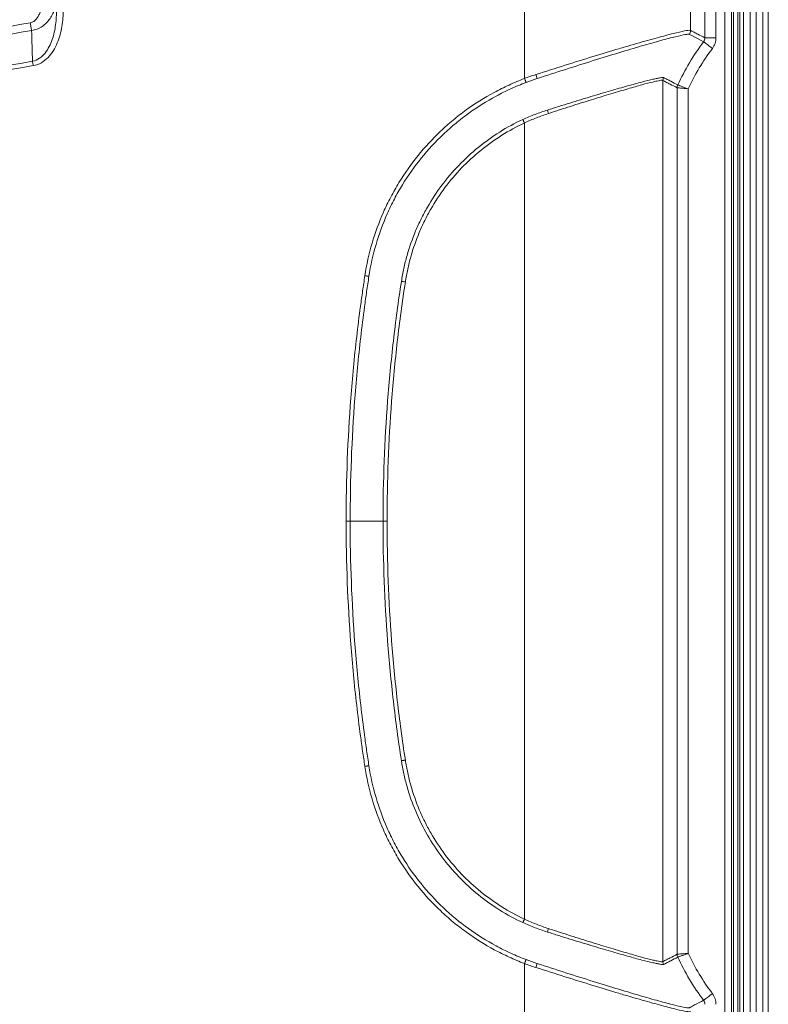
# Model space of a CAD drawing. Units: millimetres. Extents: x 0 to 3032, y 0 to 1260.
# Drawn here: x 330 to 416, y 323 to 435 of the extents above; entities that cross this region are included whole.
import ezdxf

# ---------------------------------------------------------------- set-up
doc = ezdxf.new("R2010")
doc.units = ezdxf.units.MM
doc.header["$LTSCALE"] = 4.5

msp = doc.modelspace()

# ---------------------------------------------------------------- linework, layer by layer
at = {"color": 7, "linetype": 'Continuous', "lineweight": 15}
for p, q in [((408.296, 433.187), (408.296, 454.979)), ((409.562, 454.979), (409.562, 433.187)), ((410.588, 304.105), (410.588, 455.379)), ((412.714, 308.217), (412.714, 455.379)), ((413.473, 455.379), (413.473, 308.217)), ((414.174, 308.217), (414.174, 455.379)), ((414.919, 455.379), (414.919, 308.217)), ((415.547, 455.379), (415.547, 305.546)), ((411.343, 450.58), (411.343, 304.117)), ((411.578, 309.535), (411.578, 450.423)), ((387.675, 428.532), (387.675, 447.282)), ((406.664, 447.282), (406.664, 434.016)), ((408.296, 433.187), (409.562, 433.187)), ((403.5, 428.318), (403.5, 327.597)), ((405.126, 328.443), (405.126, 427.472)), ((406.391, 427.36), (406.391, 328.555)), ((387.675, 332.464), (387.675, 423.451)), ((367.283, 377.958), (367.743, 377.958)), ((367.743, 377.958), (371.5, 377.958)), ((371.961, 377.957), (371.5, 377.958)), ((387.675, 327.383), (387.675, 308.633))]:
    msp.add_line(p, q, dxfattribs=at)
at = {"color": 8, "linetype": 'Continuous', "lineweight": 15}
for p, q in [((412.047, 304.127), (412.047, 455.379)), ((412.305, 455.379), (412.305, 304.127))]:
    msp.add_line(p, q, dxfattribs=at)
at = {"color": 7, "linetype": 'Continuous', "lineweight": 15, "flags": 128}
for points in [[(331.324, 434.025), (331.307, 434.123), (331.288, 434.225), (331.27, 434.331), (331.25, 434.439), (331.23, 434.551), (331.21, 434.664), (331.189, 434.778), (331.169, 434.893)], [(408.145, 432.731), (408.131, 432.738), (407.868, 432.876), (406.817, 433.427), (406.533, 433.576), (406.533, 433.576)], [(408.145, 432.731), (408.161, 432.719), (408.197, 432.692), (408.251, 432.652), (408.322, 432.599), (408.409, 432.533), (408.51, 432.457), (408.624, 432.372), (408.748, 432.279), (408.88, 432.18), (409.017, 432.077), (409.157, 431.972)], [(331.426, 430.499), (331.435, 430.446), (331.445, 430.389), (331.456, 430.329), (331.467, 430.267), (331.478, 430.202), (331.49, 430.135), (331.502, 430.067), (331.514, 429.999)], [(387.675, 428.532), (387.7, 428.471), (387.724, 428.41), (387.748, 428.351), (387.771, 428.292), (387.793, 428.236), (387.815, 428.181), (387.836, 428.129), (387.855, 428.081)], [(387.675, 423.451), (387.65, 423.504), (387.625, 423.558), (387.601, 423.611), (387.577, 423.662), (387.553, 423.713), (387.53, 423.762), (387.508, 423.809), (387.487, 423.854)], [(369.425, 405.993), (369.487, 405.983), (369.549, 405.973), (369.61, 405.964), (369.67, 405.954), (369.728, 405.945), (369.784, 405.936), (369.837, 405.928), (369.888, 405.92)], [(374.05, 405.278), (373.99, 405.287), (373.93, 405.296), (373.871, 405.305), (373.813, 405.315), (373.757, 405.323), (373.703, 405.332), (373.651, 405.34), (373.601, 405.348)], [(369.425, 349.923), (369.487, 349.933), (369.549, 349.943), (369.61, 349.952), (369.67, 349.962), (369.728, 349.971), (369.784, 349.98), (369.837, 349.988), (369.888, 349.996)], [(374.05, 350.637), (373.99, 350.627), (373.93, 350.618), (373.871, 350.609), (373.814, 350.6), (373.757, 350.591), (373.703, 350.582), (373.651, 350.574), (373.601, 350.566)], [(387.675, 332.464), (387.65, 332.411), (387.625, 332.357), (387.601, 332.304), (387.577, 332.253), (387.553, 332.202), (387.53, 332.153), (387.508, 332.106), (387.487, 332.061)], [(387.675, 327.383), (387.7, 327.444), (387.724, 327.505), (387.748, 327.565), (387.771, 327.623), (387.793, 327.68), (387.815, 327.734), (387.836, 327.786), (387.855, 327.834)], [(408.145, 323.184), (408.161, 323.196), (408.197, 323.223), (408.251, 323.263), (408.322, 323.317), (408.409, 323.382), (408.51, 323.458), (408.624, 323.543), (408.748, 323.636), (408.88, 323.735), (409.017, 323.838), (409.157, 323.943)]]:
    msp.add_lwpolyline(points, dxfattribs=at)
at = {"color": 7, "linetype": 'Continuous', "lineweight": 15}
for centre, radius, start, end in [((405.903, 434.017), 0.761, 324.79346, 359.91718), ((380.167, 426.029), 9.278, 15.56872, 18.53124), ((404.26, 428.317), 0.761, 155.96904, 179.90526), ((405.886, 427.471), 0.761, 155.15402, 179.94735), ((405.887, 427.472), 0.761, 155.19183, 179.97548), ((394.024, 425.668), 3.795, 191.24552, 197.43821), ((394.021, 330.248), 3.79, 162.56155, 168.76252), ((404.26, 327.598), 0.761, 180.09474, 204.03096), ((405.886, 328.444), 0.761, 180.05265, 204.84598), ((405.887, 328.443), 0.761, 180.02452, 204.80817), ((380.138, 329.897), 9.304, 341.4622, 344.41668)]:
    msp.add_arc(centre, radius, start, end, dxfattribs=at)
for points, knots in [([(331.169, 434.893), (331.311, 434.919), (331.445, 434.979), (331.681, 435.139), (331.785, 435.24), (331.965, 435.459), (332.044, 435.579), (332.181, 435.83), (332.239, 435.96), (332.392, 436.361), (332.461, 436.636), (332.552, 437.192), (332.575, 437.474), (332.575, 437.759)], [0, 0, 0, 0, 0.125, 0.125, 0.25, 0.25, 0.375, 0.375, 0.5, 0.5, 0.75, 0.75, 1, 1, 1, 1]), ([(334.158, 437.759), (334.156, 437.342), (334.095, 436.925), (333.918, 436.329), (333.845, 436.135), (333.668, 435.756), (333.563, 435.57), (333.323, 435.222), (333.187, 435.056), (332.886, 434.752), (332.722, 434.613), (332.365, 434.37), (332.169, 434.266), (331.761, 434.107), (331.545, 434.052), (331.324, 434.025)], [0, 0, 0, 0, 0.25, 0.25, 0.375, 0.375, 0.5, 0.5, 0.625, 0.625, 0.75, 0.75, 0.875, 0.875, 1, 1, 1, 1]), ([(331.426, 430.499), (331.717, 430.556), (331.99, 430.681), (332.351, 430.928), (332.465, 431.022), (332.678, 431.225), (332.776, 431.332), (333.05, 431.672), (333.206, 431.921), (333.475, 432.439), (333.586, 432.708), (333.775, 433.259), (333.853, 433.542), (333.98, 434.109), (334.029, 434.394), (334.143, 435.254), (334.174, 435.833), (334.173, 436.416)], [0, 0, 0, 0, 0.125, 0.125, 0.1875, 0.1875, 0.25, 0.25, 0.375, 0.375, 0.5, 0.5, 0.625, 0.625, 0.75, 0.75, 1, 1, 1, 1]), ([(334.933, 436.416), (334.933, 435.761), (334.888, 435.113), (334.73, 434.153), (334.662, 433.835), (334.49, 433.205), (334.384, 432.892), (334.131, 432.29), (333.984, 431.998), (333.634, 431.441), (333.435, 431.18), (332.98, 430.713), (332.72, 430.503), (332.153, 430.177), (331.841, 430.057), (331.514, 429.999)], [0, 0, 0, 0, 0.25, 0.25, 0.375, 0.375, 0.5, 0.5, 0.625, 0.625, 0.75, 0.75, 0.875, 0.875, 1, 1, 1, 1]), ([(255.265, 428.146), (267.996, 428.149), (280.69, 428.715), (299.676, 430.401), (305.995, 431.104), (318.615, 432.79), (324.903, 433.772), (331.169, 434.893)], [0, 0, 0, 0, 0.5, 0.5, 0.75, 0.75, 1, 1, 1, 1]), ([(331.324, 434.025), (318.776, 431.783), (306.133, 430.098), (287.092, 428.411), (280.732, 427.989), (268.006, 427.428), (261.638, 427.287), (255.265, 427.288)], [0, 0, 0, 0, 0.5, 0.5, 0.75, 0.75, 1, 1, 1, 1]), ([(388.964, 428.977), (390.096, 429.34), (391.206, 429.694), (393.386, 430.379), (394.455, 430.712), (396.546, 431.355), (397.537, 431.654), (398.944, 432.071), (399.4, 432.205), (400.283, 432.464), (400.712, 432.589), (401.949, 432.944), (402.689, 433.148), (403.675, 433.411), (403.982, 433.492), (404.554, 433.639), (404.819, 433.706), (405.536, 433.877), (405.909, 433.956), (406.313, 434.023), (406.421, 434.036), (406.584, 434.041), (406.638, 434.034), (406.664, 434.016)], [0, 0, 0, 0, 0.125, 0.125, 0.25, 0.25, 0.375, 0.375, 0.4375, 0.4375, 0.5, 0.5, 0.625, 0.625, 0.6875, 0.6875, 0.75, 0.75, 0.875, 0.875, 0.9375, 0.9375, 1, 1, 1, 1]), ([(406.525, 433.578), (406.495, 433.59), (406.438, 433.593), (406.273, 433.582), (406.165, 433.567), (405.767, 433.5), (405.401, 433.422), (404.696, 433.25), (404.434, 433.184), (403.872, 433.037), (403.57, 432.956), (402.601, 432.692), (401.874, 432.487), (400.252, 432.013), (399.381, 431.752), (397.537, 431.196), (396.562, 430.897), (394.506, 430.254), (393.455, 429.92), (391.312, 429.235), (390.219, 428.881), (389.104, 428.519)], [0, 0, 0, 0, 0.0625, 0.0625, 0.125, 0.125, 0.25, 0.25, 0.3125, 0.3125, 0.375, 0.375, 0.5, 0.5, 0.625, 0.625, 0.75, 0.75, 0.875, 0.875, 1, 1, 1, 1]), ([(406.533, 433.576), (406.533, 433.576), (406.533, 433.576), (406.533, 433.576), (406.531, 433.576), (406.528, 433.577), (406.525, 433.578)], [-0.00000006, -0.00000006, -0.00000006, -0.00000006, 0, 0, 0, 0.0001566858, 0.0001566858, 0.0001566858, 0.0001566858]), ([(406.664, 434.016), (406.673, 434.01), (406.681, 434.007), (406.698, 433.998), (406.724, 433.985), (406.783, 433.955), (406.902, 433.894), (407.14, 433.774), (407.616, 433.532), (408.024, 433.325), (408.296, 433.187)], [0, 0, 0, 0, 0.015625, 0.015625, 0.03125, 0.0625, 0.125, 0.25, 0.5, 1, 1, 1, 1]), ([(409.562, 433.187), (409.562, 432.968), (409.528, 432.755), (409.389, 432.339), (409.289, 432.147), (409.157, 431.972)], [0, 0, 0, 0, 0.5, 0.5, 1, 1, 1, 1]), ([(255.265, 423.794), (268.038, 423.794), (280.774, 424.354), (299.823, 426.03), (306.163, 426.728), (318.825, 428.405), (325.137, 429.383), (331.426, 430.499)], [0, 0, 0, 0, 0.5, 0.5, 0.75, 0.75, 1, 1, 1, 1]), ([(331.514, 429.999), (325.219, 428.881), (318.9, 427.902), (306.224, 426.221), (299.876, 425.521), (280.805, 423.841), (268.053, 423.278), (255.265, 423.277)], [0, 0, 0, 0, 0.25, 0.25, 0.5, 0.5, 1, 1, 1, 1]), ([(369.425, 405.993), (369.82, 408.517), (370.525, 410.938), (371.805, 413.832), (372.081, 414.404), (372.673, 415.535), (372.988, 416.089), (373.98, 417.711), (374.708, 418.741), (376.293, 420.699), (377.151, 421.628), (378.539, 422.943), (379.018, 423.367), (379.995, 424.176), (380.495, 424.563), (382.029, 425.672), (383.096, 426.341), (384.765, 427.24), (385.333, 427.522), (386.491, 428.051), (387.082, 428.296), (387.675, 428.532)], [0, 0, 0, 0, 0.25, 0.25, 0.3125, 0.3125, 0.375, 0.375, 0.5, 0.5, 0.625, 0.625, 0.6875, 0.6875, 0.75, 0.75, 0.875, 0.875, 0.9375, 0.9375, 1, 1, 1, 1]), ([(387.855, 428.081), (387.562, 427.967), (387.27, 427.851), (386.689, 427.61), (386.401, 427.484), (385.546, 427.095), (384.988, 426.817), (383.346, 425.933), (382.295, 425.275), (380.786, 424.185), (380.294, 423.805), (379.333, 423.008), (378.861, 422.591), (377.495, 421.298), (376.651, 420.385), (375.09, 418.459), (374.374, 417.446), (373.397, 415.852), (373.087, 415.306), (372.503, 414.194), (372.231, 413.631), (371.475, 411.924), (371.049, 410.759), (370.351, 408.379), (370.079, 407.163), (369.888, 405.92)], [0, 0, 0, 0, 0.03125, 0.03125, 0.0625, 0.0625, 0.125, 0.125, 0.25, 0.25, 0.3125, 0.3125, 0.375, 0.375, 0.5, 0.5, 0.625, 0.625, 0.6875, 0.6875, 0.75, 0.75, 0.875, 0.875, 1, 1, 1, 1]), ([(390.302, 424.928), (390.735, 425.069), (391.167, 425.202), (392.022, 425.468), (392.445, 425.599), (393.69, 425.982), (394.493, 426.224), (395.655, 426.574), (396.036, 426.689), (396.782, 426.912), (397.145, 427.019), (398.197, 427.325), (398.849, 427.509), (400.055, 427.844), (400.61, 427.999), (401.58, 428.255), (401.999, 428.357), (402.526, 428.477), (402.685, 428.512), (402.964, 428.57), (403.084, 428.593), (403.386, 428.642), (403.512, 428.647), (403.558, 428.628)], [0, 0, 0, 0, 0.0625, 0.0625, 0.125, 0.125, 0.25, 0.25, 0.3125, 0.3125, 0.375, 0.375, 0.5, 0.5, 0.625, 0.625, 0.75, 0.75, 0.8125, 0.8125, 0.875, 0.875, 1, 1, 1, 1]), ([(403.5, 428.318), (403.489, 428.327), (403.474, 428.328), (403.435, 428.332), (403.41, 428.332), (403.321, 428.328), (403.243, 428.319), (403.048, 428.286), (402.931, 428.263), (402.659, 428.204), (402.503, 428.168), (401.986, 428.045), (401.574, 427.941), (400.617, 427.679), (400.068, 427.52), (398.876, 427.175), (398.229, 426.987), (397.188, 426.674), (396.828, 426.564), (396.089, 426.336), (395.712, 426.218), (394.56, 425.859), (393.764, 425.61), (392.529, 425.218), (392.11, 425.084), (391.261, 424.811), (390.833, 424.675), (390.403, 424.531)], [0, 0, 0, 0, 0.03125, 0.03125, 0.0625, 0.0625, 0.125, 0.125, 0.1875, 0.1875, 0.25, 0.25, 0.375, 0.375, 0.5, 0.5, 0.625, 0.625, 0.6875, 0.6875, 0.75, 0.75, 0.875, 0.875, 0.9375, 0.9375, 1, 1, 1, 1]), ([(405.126, 427.472), (404.855, 427.61), (404.448, 427.816), (403.974, 428.056), (403.77, 428.159), (403.635, 428.228), (403.567, 428.264), (403.5, 428.318)], [0, 0, 0, 0, 0.5, 0.75, 0.875, 0.875, 1, 1, 1, 1]), ([(403.558, 428.628), (403.558, 428.628), (403.558, 428.628), (403.558, 428.628), (403.561, 428.628), (403.563, 428.628), (403.565, 428.627)], [-0.00000005998, -0.00000005998, -0.00000005998, -0.00000005998, 0, 0, 0, 0.00012621275, 0.00012621275, 0.00012621275, 0.00012621275]), ([(403.565, 428.627), (403.648, 428.605), (403.717, 428.569), (403.851, 428.499), (404.053, 428.393), (404.523, 428.145), (404.927, 427.933), (405.196, 427.791)], [0, 0, 0, 0, 0.125, 0.125, 0.25, 0.5, 1, 1, 1, 1]), ([(405.196, 427.791), (405.204, 427.788), (405.24, 427.775), (405.367, 427.73), (405.457, 427.698), (405.677, 427.619), (405.807, 427.572), (406.087, 427.471), (406.241, 427.415), (406.391, 427.36)], [0, 0, 0, 0, 0.25, 0.25, 0.5, 0.5, 0.75, 0.75, 1, 1, 1, 1]), ([(405.126, 427.472), (405.134, 427.471), (405.173, 427.468), (405.307, 427.456), (405.402, 427.448), (405.634, 427.427), (405.773, 427.415), (406.069, 427.389), (406.232, 427.374), (406.391, 427.36)], [0, 0, 0, 0, 0.25, 0.25, 0.5, 0.5, 0.75, 0.75, 1, 1, 1, 1]), ([(387.487, 423.854), (387.717, 423.961), (387.949, 424.06), (388.415, 424.252), (388.649, 424.343), (389.354, 424.609), (389.827, 424.773), (390.302, 424.928)], [0, 0, 0, 0, 0.25, 0.25, 0.5, 0.5, 1, 1, 1, 1]), ([(390.403, 424.531), (389.942, 424.377), (389.483, 424.213), (388.571, 423.857), (388.119, 423.667), (387.675, 423.451)], [0, 0, 0, 0, 0.5, 0.5, 1, 1, 1, 1]), ([(373.601, 405.348), (373.678, 405.848), (373.77, 406.343), (373.984, 407.323), (374.105, 407.808), (374.513, 409.249), (374.843, 410.19), (375.424, 411.572), (375.632, 412.028), (376.078, 412.93), (376.316, 413.377), (377.068, 414.689), (377.619, 415.524), (378.815, 417.121), (379.461, 417.882), (380.849, 419.328), (381.594, 420.015), (383.164, 421.292), (383.984, 421.878), (385.687, 422.945), (386.571, 423.426), (387.487, 423.854)], [0, 0, 0, 0, 0.0625, 0.0625, 0.125, 0.125, 0.25, 0.25, 0.3125, 0.3125, 0.375, 0.375, 0.5, 0.5, 0.625, 0.625, 0.75, 0.75, 0.875, 0.875, 1, 1, 1, 1]), ([(387.675, 423.451), (385.873, 422.61), (384.206, 421.565), (381.905, 419.696), (381.17, 419.019), (379.805, 417.598), (379.17, 416.851), (377.995, 415.281), (377.453, 414.46), (376.714, 413.171), (376.48, 412.731), (376.042, 411.845), (375.837, 411.396), (375.267, 410.037), (374.943, 409.112), (374.544, 407.696), (374.425, 407.219), (374.215, 406.256), (374.127, 405.769), (374.05, 405.278)], [0, 0, 0, 0, 0.25, 0.25, 0.375, 0.375, 0.5, 0.5, 0.625, 0.625, 0.6875, 0.6875, 0.75, 0.75, 0.875, 0.875, 0.9375, 0.9375, 1, 1, 1, 1]), ([(367.283, 377.958), (367.282, 382.651), (367.46, 387.336), (367.996, 394.349), (368.219, 396.686), (368.621, 400.182), (368.839, 401.928), (369.082, 403.671), (369.249, 404.832), (369.334, 405.413), (369.425, 405.993)], [0, 0, 0, 0, 0.5, 0.5, 0.75, 0.75, 0.875, 0.9375, 0.9375, 1, 1, 1, 1]), ([(369.888, 405.92), (369.799, 405.342), (369.712, 404.764), (369.545, 403.606), (369.303, 401.868), (369.085, 400.127), (368.683, 396.642), (368.459, 394.312), (367.923, 387.316), (367.743, 382.637), (367.743, 377.958)], [0, 0, 0, 0, 0.0625, 0.0625, 0.125, 0.25, 0.25, 0.5, 0.5, 1, 1, 1, 1]), ([(371.5, 377.958), (371.501, 382.544), (371.676, 387.12), (372.202, 393.971), (372.421, 396.253), (372.815, 399.67), (372.957, 400.807), (373.263, 403.08), (373.427, 404.214), (373.601, 405.348)], [0, 0, 0, 0, 0.5, 0.5, 0.75, 0.75, 0.875, 0.875, 1, 1, 1, 1]), ([(374.05, 405.278), (373.873, 404.148), (373.71, 403.016), (373.406, 400.75), (373.264, 399.615), (372.873, 396.207), (372.655, 393.931), (372.133, 387.097), (371.96, 382.532), (371.961, 377.957)], [0, 0, 0, 0, 0.125, 0.125, 0.25, 0.25, 0.5, 0.5, 1, 1, 1, 1]), ([(369.425, 349.923), (369.334, 350.503), (369.249, 351.084), (369.081, 352.245), (368.839, 353.988), (368.621, 355.734), (368.219, 359.231), (367.996, 361.567), (367.46, 368.579), (367.282, 373.264), (367.283, 377.958)], [0, 0, 0, 0, 0.0625, 0.0625, 0.125, 0.25, 0.25, 0.5, 0.5, 1, 1, 1, 1]), ([(367.743, 377.958), (367.743, 373.276), (367.922, 368.604), (368.459, 361.61), (368.682, 359.28), (369.084, 355.792), (369.23, 354.631), (369.464, 352.891), (369.545, 352.311), (369.712, 351.153), (369.799, 350.574), (369.888, 349.996)], [0, 0, 0, 0, 0.5, 0.5, 0.75, 0.75, 0.875, 0.875, 0.9375, 0.9375, 1, 1, 1, 1]), ([(373.601, 350.566), (373.428, 351.699), (373.263, 352.833), (372.957, 355.104), (372.815, 356.241), (372.421, 359.656), (372.202, 361.938), (371.677, 368.79), (371.501, 373.373), (371.5, 377.958)], [0, 0, 0, 0, 0.125, 0.125, 0.25, 0.25, 0.5, 0.5, 1, 1, 1, 1]), ([(371.961, 377.957), (371.96, 373.383), (372.133, 368.818), (372.655, 361.984), (372.873, 359.707), (373.265, 356.299), (373.406, 355.165), (373.711, 352.898), (373.873, 351.766), (374.05, 350.637)], [0, 0, 0, 0, 0.5, 0.5, 0.75, 0.75, 0.875, 0.875, 1, 1, 1, 1]), ([(369.888, 349.996), (370.078, 348.755), (370.349, 347.542), (371.045, 345.167), (371.47, 344.005), (372.223, 342.301), (372.494, 341.74), (373.075, 340.631), (373.384, 340.085), (374.358, 338.492), (375.072, 337.48), (376.628, 335.557), (377.469, 334.644), (379.282, 332.923), (380.253, 332.117), (382.277, 330.652), (383.334, 329.988), (384.987, 329.098), (385.55, 328.818), (386.69, 328.299), (387.27, 328.062), (387.855, 327.834)], [0, 0, 0, 0, 0.125, 0.125, 0.25, 0.25, 0.3125, 0.3125, 0.375, 0.375, 0.5, 0.5, 0.625, 0.625, 0.75, 0.75, 0.875, 0.875, 0.9375, 0.9375, 1, 1, 1, 1]), ([(387.487, 332.061), (385.655, 332.917), (383.96, 333.979), (381.619, 335.878), (380.872, 336.565), (379.482, 338.009), (378.836, 338.769), (377.638, 340.363), (377.087, 341.197), (376.083, 342.942), (375.63, 343.854), (374.848, 345.711), (374.516, 346.658), (374.106, 348.103), (373.985, 348.59), (373.771, 349.571), (373.678, 350.066), (373.601, 350.566)], [0, 0, 0, 0, 0.25, 0.25, 0.375, 0.375, 0.5, 0.5, 0.625, 0.625, 0.75, 0.75, 0.875, 0.875, 0.9375, 0.9375, 1, 1, 1, 1]), ([(374.05, 350.637), (374.127, 350.146), (374.216, 349.659), (374.425, 348.695), (374.544, 348.218), (374.944, 346.802), (375.267, 345.877), (375.838, 344.518), (376.042, 344.07), (376.48, 343.183), (376.715, 342.743), (377.454, 341.454), (377.995, 340.633), (379.171, 339.064), (379.806, 338.316), (381.17, 336.895), (381.905, 336.219), (384.206, 334.35), (385.873, 333.305), (387.675, 332.464)], [0, 0, 0, 0, 0.0625, 0.0625, 0.125, 0.125, 0.25, 0.25, 0.3125, 0.3125, 0.375, 0.375, 0.5, 0.5, 0.625, 0.625, 0.75, 0.75, 1, 1, 1, 1]), ([(387.675, 327.383), (387.082, 327.619), (386.495, 327.863), (385.342, 328.389), (384.777, 328.669), (383.113, 329.564), (382.047, 330.231), (380.514, 331.338), (380.013, 331.724), (379.035, 332.534), (378.555, 332.958), (377.165, 334.273), (376.305, 335.202), (374.717, 337.162), (373.987, 338.193), (372.993, 339.817), (372.677, 340.373), (372.084, 341.504), (371.808, 342.076), (370.526, 344.972), (369.82, 347.396), (369.425, 349.923)], [0, 0, 0, 0, 0.0625, 0.0625, 0.125, 0.125, 0.25, 0.25, 0.3125, 0.3125, 0.375, 0.375, 0.5, 0.5, 0.625, 0.625, 0.6875, 0.6875, 0.75, 0.75, 1, 1, 1, 1]), ([(390.303, 330.987), (389.828, 331.141), (389.355, 331.306), (388.65, 331.572), (388.415, 331.663), (387.949, 331.855), (387.717, 331.954), (387.487, 332.061)], [0, 0, 0, 0, 0.5, 0.5, 0.75, 0.75, 1, 1, 1, 1]), ([(387.675, 332.464), (388.119, 332.247), (388.572, 332.058), (389.484, 331.702), (389.943, 331.538), (390.405, 331.384)], [0, 0, 0, 0, 0.5, 0.5, 1, 1, 1, 1]), ([(403.558, 327.288), (403.553, 327.285), (403.545, 327.283), (403.529, 327.28), (403.519, 327.278), (403.487, 327.276), (403.461, 327.276), (403.367, 327.28), (403.286, 327.29), (403.084, 327.322), (402.964, 327.345), (402.685, 327.403), (402.526, 327.438), (402, 327.558), (401.58, 327.66), (400.611, 327.916), (400.055, 328.071), (398.85, 328.406), (398.197, 328.59), (397.146, 328.896), (396.783, 329.003), (396.037, 329.226), (395.656, 329.34), (394.494, 329.691), (393.691, 329.933), (392.446, 330.315), (392.024, 330.446), (391.168, 330.713), (390.736, 330.845), (390.303, 330.987)], [0, 0, 0, 0, 0.015625, 0.015625, 0.03125, 0.03125, 0.0625, 0.0625, 0.125, 0.125, 0.1875, 0.1875, 0.25, 0.25, 0.375, 0.375, 0.5, 0.5, 0.625, 0.625, 0.6875, 0.6875, 0.75, 0.75, 0.875, 0.875, 0.9375, 0.9375, 1, 1, 1, 1]), ([(390.405, 331.384), (390.835, 331.24), (391.263, 331.104), (392.111, 330.831), (392.53, 330.697), (393.765, 330.305), (394.561, 330.056), (395.713, 329.697), (396.09, 329.579), (396.83, 329.351), (397.189, 329.241), (398.23, 328.928), (398.876, 328.74), (399.771, 328.481), (400.057, 328.398), (400.601, 328.242), (400.857, 328.17), (401.574, 327.974), (401.986, 327.87), (402.504, 327.747), (402.66, 327.711), (402.932, 327.652), (403.048, 327.629), (403.243, 327.596), (403.321, 327.587), (403.41, 327.583), (403.435, 327.583), (403.474, 327.587), (403.489, 327.588), (403.5, 327.597)], [0, 0, 0, 0, 0.0625, 0.0625, 0.125, 0.125, 0.25, 0.25, 0.3125, 0.3125, 0.375, 0.375, 0.5, 0.5, 0.5625, 0.5625, 0.625, 0.625, 0.75, 0.75, 0.8125, 0.8125, 0.875, 0.875, 0.9375, 0.9375, 0.96875, 0.96875, 1, 1, 1, 1]), ([(403.5, 327.597), (403.567, 327.651), (403.635, 327.687), (403.77, 327.756), (403.974, 327.859), (404.448, 328.099), (404.855, 328.306), (405.126, 328.443)], [0, 0, 0, 0, 0.125, 0.125, 0.25, 0.5, 1, 1, 1, 1]), ([(405.196, 328.124), (404.927, 327.982), (404.523, 327.77), (404.053, 327.523), (403.851, 327.416), (403.717, 327.346), (403.648, 327.31), (403.565, 327.288)], [0, 0, 0, 0, 0.5, 0.75, 0.875, 0.875, 1, 1, 1, 1]), ([(405.126, 328.443), (405.134, 328.444), (405.173, 328.447), (405.307, 328.459), (405.402, 328.467), (405.634, 328.488), (405.773, 328.5), (406.069, 328.526), (406.232, 328.541), (406.391, 328.555)], [0, 0, 0, 0, 0.25, 0.25, 0.5, 0.5, 0.75, 0.75, 1, 1, 1, 1]), ([(405.196, 328.124), (405.204, 328.127), (405.24, 328.14), (405.367, 328.185), (405.457, 328.217), (405.677, 328.296), (405.807, 328.343), (406.087, 328.444), (406.241, 328.5), (406.391, 328.555)], [0, 0, 0, 0, 0.25, 0.25, 0.5, 0.5, 0.75, 0.75, 1, 1, 1, 1]), ([(406.664, 321.899), (406.638, 321.881), (406.584, 321.874), (406.421, 321.88), (406.312, 321.892), (405.909, 321.959), (405.536, 322.038), (404.819, 322.209), (404.553, 322.276), (403.981, 322.423), (403.674, 322.504), (402.688, 322.767), (401.948, 322.972), (400.71, 323.327), (400.281, 323.452), (399.397, 323.711), (398.942, 323.845), (397.534, 324.262), (396.542, 324.561), (394.451, 325.204), (393.381, 325.537), (391.202, 326.223), (390.091, 326.576), (388.959, 326.939)], [0, 0, 0, 0, 0.0625, 0.0625, 0.125, 0.125, 0.25, 0.25, 0.3125, 0.3125, 0.375, 0.375, 0.5, 0.5, 0.5625, 0.5625, 0.625, 0.625, 0.75, 0.75, 0.875, 0.875, 1, 1, 1, 1]), ([(389.099, 327.398), (390.214, 327.036), (391.307, 326.682), (393.451, 325.996), (394.503, 325.663), (396.559, 325.019), (397.534, 324.72), (399.379, 324.163), (400.25, 323.902), (401.872, 323.428), (402.6, 323.224), (403.569, 322.96), (403.872, 322.879), (404.434, 322.731), (404.695, 322.665), (405.4, 322.494), (405.767, 322.416), (406.165, 322.348), (406.273, 322.333), (406.438, 322.322), (406.495, 322.325), (406.525, 322.337)], [0, 0, 0, 0, 0.125, 0.125, 0.25, 0.25, 0.375, 0.375, 0.5, 0.5, 0.625, 0.625, 0.6875, 0.6875, 0.75, 0.75, 0.875, 0.875, 0.9375, 0.9375, 1, 1, 1, 1]), ([(403.565, 327.288), (403.563, 327.287), (403.561, 327.287), (403.558, 327.288), (403.558, 327.288), (403.558, 327.288), (403.558, 327.288)], [0, 0, 0, 0, 0.00012621275, 0.00012621275, 0.00012621275, 0.00012627273, 0.00012627273, 0.00012627273, 0.00012627273]), ([(406.533, 322.339), (406.533, 322.339), (406.533, 322.339), (406.533, 322.339), (406.555, 322.351), (406.577, 322.362), (406.599, 322.374), (406.687, 322.42), (406.774, 322.466), (406.862, 322.511), (407.212, 322.695), (407.563, 322.879), (407.914, 323.063), (407.991, 323.103), (408.068, 323.143), (408.145, 323.184)], [-0.00000006, -0.00000006, -0.00000006, -0.00000006, 0, 0, 0, 0.001524, 0.001524, 0.001524, 0.00762, 0.00762, 0.00762, 0.032004, 0.032004, 0.032004, 0.037366119, 0.037366119, 0.037366119, 0.037366119]), ([(409.157, 323.943), (409.289, 323.768), (409.389, 323.576), (409.528, 323.161), (409.562, 322.947), (409.562, 322.728)], [0, 0, 0, 0, 0.5, 0.5, 1, 1, 1, 1])]:
    msp.add_open_spline(points, degree=3, knots=knots, dxfattribs=at)
for points in [[(331.426, 430.499), (331.391, 431.608), (331.358, 432.79), (331.324, 434.025)], [(405.196, 427.791), (406.003, 429.536), (406.991, 431.193), (408.145, 432.731)], [(408.145, 432.731), (408.243, 432.863), (408.297, 433.023), (408.296, 433.187)], [(409.157, 431.972), (408.079, 430.534), (407.153, 428.988), (406.391, 427.36)], [(387.675, 428.532), (388.101, 428.694), (388.531, 428.839), (388.964, 428.977)], [(389.104, 428.519), (388.685, 428.383), (388.267, 428.241), (387.855, 428.081)], [(405.196, 427.791), (405.196, 427.791), (405.196, 427.791), (405.196, 427.791)], [(405.126, 427.472), (405.126, 427.472), (405.126, 427.472), (405.126, 427.472)], [(387.855, 327.834), (388.265, 327.675), (388.682, 327.534), (389.099, 327.398)], [(405.126, 328.443), (405.126, 328.443), (405.126, 328.443), (405.126, 328.443)], [(405.196, 328.124), (405.196, 328.124), (405.196, 328.124), (405.196, 328.124)], [(408.145, 323.184), (406.991, 324.722), (406.003, 326.379), (405.196, 328.124)], [(406.391, 328.555), (407.153, 326.927), (408.079, 325.381), (409.157, 323.943)], [(388.959, 326.939), (388.528, 327.077), (388.099, 327.221), (387.675, 327.383)], [(408.296, 322.728), (408.297, 322.892), (408.243, 323.052), (408.145, 323.184)]]:
    msp.add_open_spline(points, degree=3, dxfattribs=at)

doc.saveas('drawing.dxf')
